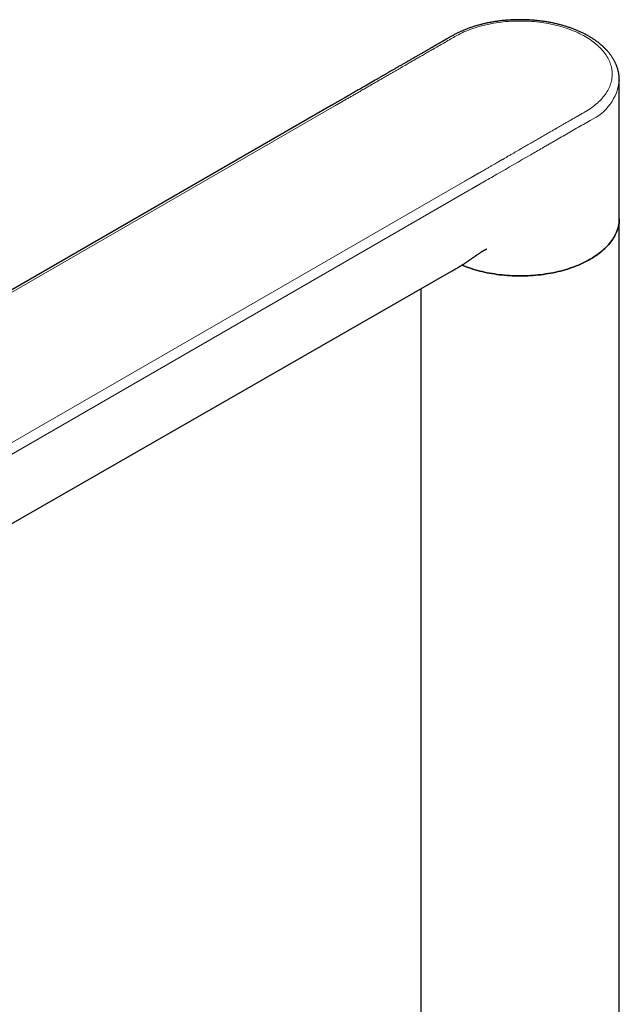
# Model space of a CAD drawing. Units: millimetres. Extents: x 8 to 766, y 12 to 778.
# Drawn here: x 626 to 711, y 265 to 404 of the extents above; entities that cross this region are included whole.
import ezdxf

# ---------------------------------------------------------------- set-up
doc = ezdxf.new("R2010")
doc.units = ezdxf.units.MM

msp = doc.modelspace()

# ---------------------------------------------------------------- linework, layer by layer
at = {"color": 7, "linetype": 'Continuous', "lineweight": 30}
for p, q in [((710.92, 375.42), (710.92, 395.02)), ((670.26, 391.4), (559.38, 327.39)), ((710.92, 255.33), (710.92, 375.42)), ((682.92, 365.52), (682.92, 255.33))]:
    msp.add_line(p, q, dxfattribs=at)
at = {"color": 8, "linetype": 'Continuous', "lineweight": 0}
for p, q in [((559.88, 327.34), (670.76, 391.35)), ((689.14, 380.73), (578.27, 316.73)), ((689.85, 379.51), (578.97, 315.5))]:
    msp.add_line(p, q, dxfattribs=at)
at = {"color": 8, "linetype": 'Continuous', "lineweight": 0, "flags": 128}
msp.add_lwpolyline([(687.73, 401.14), (687.97, 401.28), (688.22, 401.41), (688.47, 401.54), (688.74, 401.67), (689, 401.79), (689.28, 401.91), (689.55, 402.02), (689.84, 402.13), (690.13, 402.24), (690.42, 402.34), (690.71, 402.43), (691.02, 402.52), (691.32, 402.61), (691.63, 402.69), (691.94, 402.77), (692.26, 402.84), (692.58, 402.91), (692.9, 402.97), (693.23, 403.03), (693.55, 403.09), (693.88, 403.13), (694.21, 403.18), (694.55, 403.22), (694.88, 403.25), (695.22, 403.28), (695.56, 403.3), (695.9, 403.32), (696.24, 403.33), (696.58, 403.34), (696.92, 403.34), (697.26, 403.34), (697.6, 403.33), (697.94, 403.32), (698.28, 403.3), (698.61, 403.28), (698.95, 403.25), (699.29, 403.22), (699.62, 403.18), (699.95, 403.13), (700.28, 403.09), (700.61, 403.03), (700.94, 402.97), (701.26, 402.91), (701.58, 402.84), (701.89, 402.77), (702.21, 402.69), (702.51, 402.61), (702.82, 402.52), (703.12, 402.43), (703.42, 402.34), (703.71, 402.24), (704, 402.13), (704.28, 402.02), (704.56, 401.91), (704.83, 401.79), (705.1, 401.67), (705.36, 401.54), (705.62, 401.41), (705.87, 401.28), (706.11, 401.14), (706.35, 401), (706.58, 400.86), (706.8, 400.71), (707.02, 400.56), (707.23, 400.41), (707.44, 400.25), (707.63, 400.09), (707.82, 399.92), (708, 399.76), (708.18, 399.59), (708.34, 399.42), (708.5, 399.24), (708.65, 399.07), (708.79, 398.89), (708.93, 398.71), (709.05, 398.53), (709.17, 398.34), (709.28, 398.16), (709.38, 397.97), (709.48, 397.78), (709.56, 397.59), (709.63, 397.4), (709.7, 397.2), (709.76, 397.01), (709.81, 396.82), (709.85, 396.62), (709.88, 396.43), (709.9, 396.23), (709.91, 396.03), (709.92, 395.84), (709.91, 395.64), (709.9, 395.44), (709.88, 395.25), (709.85, 395.05), (709.81, 394.86), (709.76, 394.66), (709.7, 394.47), (709.63, 394.28), (709.56, 394.08), (709.48, 393.89), (709.38, 393.7), (709.28, 393.52), (709.17, 393.33), (709.05, 393.15), (708.93, 392.96), (708.79, 392.78), (708.65, 392.61), (708.5, 392.43), (708.34, 392.26), (708.18, 392.08), (708, 391.92), (707.82, 391.75), (707.63, 391.59), (707.43, 391.43), (707.23, 391.27), (707.02, 391.11), (706.8, 390.96), (706.58, 390.81), (706.35, 390.67), (706.11, 390.53)], dxfattribs=at)
at = {"color": 7, "linetype": 'Continuous', "lineweight": 30, "flags": 128}
for points in [[(688.72, 368.87), (688.99, 368.76), (689.29, 368.65), (689.6, 368.53), (689.92, 368.42), (690.24, 368.32), (690.56, 368.22), (690.89, 368.13), (691.22, 368.04), (691.56, 367.96), (691.9, 367.88), (692.24, 367.8), (692.59, 367.74), (692.94, 367.67), (693.29, 367.62), (693.65, 367.56), (694.01, 367.52), (694.37, 367.48), (694.73, 367.44), (695.09, 367.41), (695.45, 367.39), (695.82, 367.37), (696.19, 367.35), (696.55, 367.34), (696.92, 367.34), (697.28, 367.34), (697.65, 367.35), (698.02, 367.37), (698.38, 367.39), (698.75, 367.41), (699.11, 367.44), (699.47, 367.48), (699.83, 367.52), (700.19, 367.56), (700.54, 367.62), (700.89, 367.67), (701.24, 367.74), (701.59, 367.8), (701.94, 367.88), (702.28, 367.96), (702.61, 368.04), (702.95, 368.13), (703.27, 368.22), (703.6, 368.32), (703.92, 368.42), (704.23, 368.53), (704.54, 368.65), (704.85, 368.76), (705.15, 368.88), (705.44, 369.01), (705.73, 369.14), (706.01, 369.28), (706.29, 369.42), (706.56, 369.56), (706.82, 369.71), (707.07, 369.86), (707.32, 370.02), (707.56, 370.17), (707.8, 370.34), (708.03, 370.5), (708.24, 370.67), (708.46, 370.85), (708.66, 371.02), (708.86, 371.2), (709.04, 371.38), (709.22, 371.57), (709.39, 371.75), (709.55, 371.94), (709.71, 372.14), (709.85, 372.33), (709.99, 372.53), (710.12, 372.73), (710.23, 372.93), (710.34, 373.13), (710.44, 373.33), (710.53, 373.54), (710.61, 373.74), (710.68, 373.95), (710.75, 374.16), (710.8, 374.37), (710.84, 374.58), (710.88, 374.79), (710.9, 375), (710.91, 375.21), (710.92, 375.42)], [(710.92, 375.42), (710.91, 375.21), (710.9, 375), (710.88, 374.79), (710.84, 374.58), (710.8, 374.37), (710.75, 374.16), (710.68, 373.95), (710.61, 373.74), (710.53, 373.54), (710.44, 373.33), (710.34, 373.13), (710.23, 372.93), (710.12, 372.73), (709.99, 372.53), (709.85, 372.33), (709.71, 372.14), (709.55, 371.94), (709.39, 371.75), (709.22, 371.57), (709.04, 371.38), (708.86, 371.2), (708.66, 371.02), (708.46, 370.85), (708.24, 370.67), (708.03, 370.5), (707.8, 370.34), (707.56, 370.17), (707.32, 370.02), (707.07, 369.86), (706.82, 369.71), (706.56, 369.56), (706.29, 369.42), (706.01, 369.28), (705.73, 369.14), (705.44, 369.01), (705.15, 368.88), (704.85, 368.76), (704.54, 368.65), (704.23, 368.53), (703.92, 368.42), (703.6, 368.32), (703.27, 368.22), (702.95, 368.13), (702.61, 368.04), (702.28, 367.96), (701.94, 367.88), (701.59, 367.8), (701.24, 367.74), (700.89, 367.67), (700.54, 367.62), (700.19, 367.56), (699.83, 367.52), (699.47, 367.48), (699.11, 367.44), (698.75, 367.41), (698.38, 367.39), (698.02, 367.37), (697.65, 367.35), (697.28, 367.34), (696.92, 367.34), (696.55, 367.34), (696.19, 367.35), (695.82, 367.37), (695.45, 367.39), (695.09, 367.41), (694.73, 367.44), (694.37, 367.48), (694.01, 367.52), (693.65, 367.56), (693.29, 367.62), (692.94, 367.67), (692.59, 367.74), (692.24, 367.8), (691.9, 367.88), (691.56, 367.96), (691.22, 368.04), (690.89, 368.13), (690.56, 368.22), (690.24, 368.32), (689.92, 368.42), (689.6, 368.53), (689.29, 368.65), (688.99, 368.76), (688.72, 368.87)], [(577.95, 305.21), (626.96, 333.36), (687.32, 368.05)]]:
    msp.add_lwpolyline(points, dxfattribs=at)
at = {"color": 8, "linetype": 'Continuous', "lineweight": 0}
msp.add_arc((703.91, 395.72), 7.05, 294.4015, 354.2784, dxfattribs=at)
at = {"color": 7, "linetype": 'Continuous', "lineweight": 30}
for points, knots in [([(710.92, 395.02), (710.92, 395.07), (710.92, 395.17), (710.91, 395.33), (710.9, 395.49), (710.88, 395.66), (710.86, 395.82), (710.83, 395.98), (710.8, 396.15), (710.76, 396.31), (710.72, 396.47), (710.67, 396.63), (710.62, 396.8), (710.56, 396.96), (710.5, 397.12), (710.43, 397.28), (710.36, 397.44), (710.28, 397.59), (710.2, 397.75), (710.11, 397.91), (710.02, 398.06), (709.92, 398.22), (709.82, 398.37), (709.71, 398.52), (709.6, 398.67), (709.48, 398.82), (709.36, 398.97), (709.23, 399.11), (709.1, 399.26), (708.96, 399.4), (708.82, 399.54), (708.68, 399.68), (708.53, 399.82), (708.38, 399.95), (708.22, 400.09), (708.06, 400.22), (707.89, 400.35), (707.72, 400.47), (707.54, 400.6), (707.37, 400.72), (707.18, 400.84), (707, 400.96), (706.81, 401.08), (706.62, 401.19), (706.42, 401.3), (706.22, 401.41), (706.02, 401.52), (705.81, 401.62), (705.6, 401.72), (705.39, 401.82), (705.17, 401.92), (704.95, 402.01), (704.73, 402.1), (704.51, 402.19), (704.28, 402.28), (704.05, 402.36), (703.82, 402.44), (703.58, 402.52), (703.35, 402.59), (703.11, 402.67), (702.87, 402.73), (702.62, 402.8), (702.38, 402.86), (702.13, 402.93), (701.88, 402.98), (701.63, 403.04), (701.38, 403.09), (701.12, 403.14), (700.87, 403.19), (700.61, 403.23), (700.35, 403.27), (700.09, 403.31), (699.83, 403.34), (699.57, 403.37), (699.31, 403.4), (699.05, 403.43), (698.78, 403.45), (698.52, 403.47), (698.25, 403.49), (697.99, 403.5), (697.72, 403.51), (697.46, 403.52), (697.19, 403.52), (696.92, 403.53), (696.66, 403.52), (696.39, 403.52), (696.12, 403.51), (695.86, 403.5), (695.59, 403.49), (695.33, 403.47), (695.06, 403.45), (694.8, 403.43), (694.53, 403.4), (694.27, 403.38), (694.01, 403.34), (693.75, 403.31), (693.49, 403.27), (693.23, 403.23), (692.98, 403.19), (692.72, 403.14), (692.47, 403.09), (692.21, 403.04), (691.96, 402.99), (691.71, 402.93), (691.47, 402.87), (691.22, 402.8), (690.98, 402.74), (690.74, 402.67), (690.5, 402.6), (690.26, 402.52), (690.03, 402.44), (689.79, 402.36), (689.56, 402.28), (689.34, 402.19), (689.11, 402.11), (688.89, 402.01), (688.67, 401.92), (688.46, 401.82), (688.24, 401.73), (688.03, 401.62), (687.83, 401.52), (687.62, 401.41), (687.42, 401.3), (687.29, 401.23), (687.23, 401.19), (687.23, 401.19)], [0, 0, 0, 0, 0.0067367, 0.014497, 0.0222586, 0.0300241, 0.037796, 0.0455766, 0.0533684, 0.0611734, 0.0689938, 0.0768314, 0.084688, 0.092565, 0.1004638, 0.1083854, 0.1163305, 0.1242998, 0.1322937, 0.1403121, 0.148355, 0.1564221, 0.1645127, 0.1726261, 0.1807614, 0.1889176, 0.1970935, 0.2052879, 0.2134993, 0.2217265, 0.229968, 0.2382225, 0.2464885, 0.2547648, 0.26305, 0.2713429, 0.2796423, 0.2879471, 0.2962563, 0.3045689, 0.3128841, 0.3212011, 0.3295192, 0.3378377, 0.3461559, 0.3544734, 0.3627897, 0.3711044, 0.3794173, 0.3877281, 0.3960367, 0.4043427, 0.4126462, 0.4209469, 0.4292449, 0.43754, 0.4458323, 0.4541217, 0.4624083, 0.4706921, 0.4789731, 0.4872514, 0.4955271, 0.5038003, 0.512071, 0.5203393, 0.5286053, 0.5368692, 0.545131, 0.5533909, 0.561649, 0.5699053, 0.5781601, 0.5864135, 0.5946655, 0.6029163, 0.611166, 0.6194148, 0.6276628, 0.6359101, 0.6441568, 0.6524032, 0.6606492, 0.6688951, 0.677141, 0.685387, 0.6936332, 0.7018797, 0.7101267, 0.7183742, 0.7266226, 0.7348717, 0.7431219, 0.7513732, 0.7596258, 0.7678798, 0.7761353, 0.7843924, 0.7926514, 0.8009122, 0.809175, 0.81744, 0.8257073, 0.8339769, 0.8422491, 0.8505238, 0.8588012, 0.8670814, 0.8753644, 0.8836504, 0.8919394, 0.9002314, 0.9085265, 0.9168248, 0.9251261, 0.9334305, 0.941738, 0.9500485, 0.9583619, 0.966678, 0.9749967, 0.9833178, 0.991641, 0.9999661, 1, 1, 1, 1]), ([(687.23, 401.19), (687.17, 401.16), (687.06, 401.09), (686.9, 401), (686.75, 400.92), (686.62, 400.84), (686.5, 400.77), (686.4, 400.71), (686.31, 400.66), (686.23, 400.61), (686.17, 400.58), (686.12, 400.55), (686.09, 400.53), (686.06, 400.52), (686.05, 400.51), (686.03, 400.5), (686.01, 400.48), (685.97, 400.47), (685.93, 400.44), (685.87, 400.4), (685.79, 400.36), (685.68, 400.29), (685.57, 400.23), (685.46, 400.17), (685.36, 400.11), (685.25, 400.05), (685.14, 399.99), (685.04, 399.93), (684.95, 399.87), (684.84, 399.82), (684.74, 399.76), (684.64, 399.7), (684.55, 399.64), (684.46, 399.59), (684.34, 399.52), (684.18, 399.43), (684, 399.33), (683.83, 399.23), (683.67, 399.14), (683.5, 399.04), (683.32, 398.93), (683.13, 398.83), (682.93, 398.71), (682.72, 398.59), (682.5, 398.47), (682.29, 398.34), (682.03, 398.19), (681.7, 398), (681.3, 397.77), (680.9, 397.54), (680.49, 397.3), (680.08, 397.07), (679.68, 396.84), (679.29, 396.61), (678.93, 396.4), (678.58, 396.2), (678.23, 396), (677.88, 395.8), (677.52, 395.59), (677.17, 395.39), (676.82, 395.18), (676.27, 394.86), (675.51, 394.43), (674.77, 394), (674.23, 393.69), (673.92, 393.51), (673.6, 393.33), (673.29, 393.15), (672.99, 392.97), (672.77, 392.85), (672.62, 392.76), (672.53, 392.71), (672.43, 392.65), (672.32, 392.59), (672.2, 392.52), (672.07, 392.44), (671.92, 392.36), (671.77, 392.27), (671.62, 392.19), (671.48, 392.11), (671.36, 392.03), (671.25, 391.97), (671.17, 391.92), (671.1, 391.88), (671.02, 391.84), (670.92, 391.78), (670.8, 391.71), (670.67, 391.63), (670.54, 391.56), (670.4, 391.48), (670.31, 391.42), (670.26, 391.4)], [0, 0, 0, 0, 0.010265, 0.019696, 0.0283, 0.036082, 0.043046, 0.049195, 0.05453, 0.059051, 0.062758, 0.065653, 0.067606, 0.068864, 0.069559, 0.07046, 0.07169, 0.073799, 0.076374, 0.079202, 0.084859, 0.091293, 0.098238, 0.103784, 0.109909, 0.116613, 0.123016, 0.129045, 0.134699, 0.139977, 0.146736, 0.152758, 0.158061, 0.163219, 0.16852, 0.179349, 0.190781, 0.199943, 0.209545, 0.2196, 0.230234, 0.241379, 0.252586, 0.265697, 0.278494, 0.290803, 0.302572, 0.325836, 0.349272, 0.372906, 0.396841, 0.421087, 0.444929, 0.467737, 0.490023, 0.509574, 0.529753, 0.550656, 0.571736, 0.592625, 0.613317, 0.63391, 0.690372, 0.746763, 0.76556, 0.784358, 0.803151, 0.821487, 0.839059, 0.855866, 0.860692, 0.865876, 0.871722, 0.878232, 0.885405, 0.893095, 0.901425, 0.910395, 0.920005, 0.927595, 0.935168, 0.94212, 0.946096, 0.950266, 0.954871, 0.960027, 0.967947, 0.975706, 0.983265, 0.991212, 1, 1, 1, 1]), ([(687.32, 368.05), (687.32, 368.05), (687.35, 368.06), (687.4, 368.09), (687.47, 368.13), (687.56, 368.19), (687.66, 368.24), (687.76, 368.3), (687.86, 368.36), (687.97, 368.42), (688.09, 368.49), (688.2, 368.56), (688.31, 368.62), (688.4, 368.68), (688.47, 368.72), (688.54, 368.76), (688.61, 368.81), (688.69, 368.86), (688.79, 368.92), (688.9, 368.99), (689.02, 369.07), (689.12, 369.13), (689.21, 369.2), (689.31, 369.26), (689.41, 369.33), (689.5, 369.39), (689.58, 369.45), (689.67, 369.5), (689.75, 369.56), (689.83, 369.62), (689.92, 369.68), (690, 369.74), (690.08, 369.79), (690.14, 369.84), (690.2, 369.88), (690.26, 369.92), (690.32, 369.96), (690.39, 370.01), (690.45, 370.05), (690.53, 370.11), (690.61, 370.16), (690.68, 370.21), (690.77, 370.27), (690.88, 370.35), (690.99, 370.42), (691.07, 370.48), (691.12, 370.51), (691.19, 370.56), (691.25, 370.6), (691.32, 370.64), (691.38, 370.68), (691.44, 370.72), (691.5, 370.76), (691.56, 370.8), (691.63, 370.84), (691.68, 370.87), (691.73, 370.91), (691.79, 370.94), (691.84, 370.97), (691.87, 370.99), (691.9, 371.01), (691.94, 371.02), (691.97, 371.04), (692, 371.06), (692.04, 371.08), (692.07, 371.09), (692.09, 371.11), (692.1, 371.12), (692.12, 371.12), (692.13, 371.13), (692.14, 371.13), (692.15, 371.14), (692.16, 371.14), (692.17, 371.15), (692.18, 371.15), (692.19, 371.16), (692.2, 371.16), (692.21, 371.17), (692.22, 371.17), (692.22, 371.17), (692.22, 371.17), (692.22, 371.17), (692.22, 371.17)], [0, 0, 0, 0, 0.00143, 0.010684, 0.023373, 0.037769, 0.0533, 0.06883, 0.084335, 0.099823, 0.118067, 0.136248, 0.152732, 0.166806, 0.17632, 0.185534, 0.195987, 0.207701, 0.220694, 0.238723, 0.256262, 0.273404, 0.288448, 0.304529, 0.320047, 0.334291, 0.347486, 0.360575, 0.373703, 0.388108, 0.402599, 0.416817, 0.429354, 0.440283, 0.450642, 0.460778, 0.471346, 0.482054, 0.493884, 0.507408, 0.522386, 0.53611, 0.547913, 0.573722, 0.59856, 0.609946, 0.621586, 0.633875, 0.647759, 0.663016, 0.677402, 0.690416, 0.702127, 0.718972, 0.734963, 0.749205, 0.762527, 0.777561, 0.794093, 0.803672, 0.81348, 0.824102, 0.836216, 0.849822, 0.864829, 0.875657, 0.884669, 0.891871, 0.897267, 0.901658, 0.90732, 0.914044, 0.922059, 0.931364, 0.941409, 0.950512, 0.958561, 0.965563, 0.972366, 0.98389, 0.996451, 1, 1, 1, 1])]:
    msp.add_open_spline(points, degree=3, knots=knots, dxfattribs=at)
at = {"color": 8, "linetype": 'Continuous', "lineweight": 0}
for points, knots in [([(670.76, 391.35), (670.84, 391.4), (671.01, 391.49), (671.26, 391.64), (671.51, 391.78), (671.76, 391.93), (672.02, 392.08), (672.26, 392.22), (672.49, 392.35), (672.71, 392.47), (672.93, 392.6), (673.16, 392.73), (673.4, 392.87), (673.65, 393.02), (673.92, 393.17), (674.19, 393.33), (674.47, 393.49), (674.75, 393.65), (675.04, 393.82), (675.32, 393.98), (675.58, 394.13), (675.84, 394.28), (676.09, 394.43), (676.34, 394.57), (676.57, 394.7), (676.8, 394.84), (677.03, 394.97), (677.24, 395.09), (677.46, 395.21), (677.66, 395.33), (677.91, 395.48), (678.2, 395.65), (678.53, 395.83), (678.86, 396.02), (679.19, 396.22), (679.53, 396.41), (679.86, 396.6), (680.2, 396.8), (680.62, 397.04), (681.12, 397.33), (681.69, 397.66), (682.26, 397.99), (682.84, 398.32), (683.43, 398.66), (684.01, 399), (684.66, 399.37), (685.37, 399.78), (686.16, 400.23), (686.94, 400.69), (687.46, 400.99), (687.73, 401.14)], [0, 0, 0, 0, 0.0149622, 0.0297634, 0.0450871, 0.0591574, 0.0741462, 0.0898548, 0.1022104, 0.1147627, 0.127749, 0.1413228, 0.1555619, 0.1704777, 0.1860259, 0.2021162, 0.2186223, 0.2353924, 0.252259, 0.2690487, 0.284657, 0.2999171, 0.3147183, 0.3289761, 0.3426404, 0.3564753, 0.3696832, 0.3823864, 0.3947892, 0.4071324, 0.4194755, 0.4388712, 0.4582307, 0.4773045, 0.4972598, 0.5168575, 0.5364579, 0.5564198, 0.5768765, 0.6105857, 0.6443207, 0.6780572, 0.7120595, 0.7469894, 0.7813095, 0.8150404, 0.8614112, 0.9072095, 0.9536416, 1, 1, 1, 1]), ([(706.11, 390.53), (705.95, 390.44), (705.64, 390.26), (705.16, 389.99), (704.69, 389.71), (704.23, 389.45), (703.77, 389.18), (703.33, 388.93), (702.89, 388.68), (702.46, 388.43), (702.02, 388.17), (701.59, 387.92), (701.09, 387.63), (700.53, 387.31), (699.89, 386.94), (699.24, 386.56), (698.58, 386.18), (697.91, 385.8), (697.24, 385.41), (696.54, 385.01), (696, 384.69), (695.62, 384.47), (695.41, 384.35), (695.21, 384.24), (695.02, 384.13), (694.85, 384.03), (694.69, 383.94), (694.54, 383.85), (694.4, 383.77), (694.26, 383.69), (694.13, 383.61), (693.99, 383.54), (693.85, 383.45), (693.7, 383.37), (693.55, 383.28), (693.39, 383.19), (693.22, 383.09), (693.03, 382.98), (692.84, 382.87), (692.65, 382.76), (692.45, 382.64), (692.13, 382.46), (691.7, 382.21), (691.29, 381.97), (691.02, 381.82), (690.88, 381.74), (690.74, 381.66), (690.6, 381.58), (690.47, 381.5), (690.33, 381.42), (690.19, 381.34), (690.01, 381.23), (689.81, 381.12), (689.58, 380.99), (689.36, 380.86), (689.21, 380.78), (689.14, 380.73)], [0, 0, 0, 0, 0.027763, 0.055594, 0.083435, 0.111443, 0.137357, 0.164574, 0.188904, 0.214655, 0.240773, 0.266845, 0.291591, 0.328404, 0.365886, 0.404873, 0.443886, 0.482897, 0.521909, 0.563618, 0.605324, 0.618276, 0.630761, 0.642562, 0.653564, 0.663744, 0.673155, 0.68191, 0.690172, 0.698136, 0.706017, 0.713889, 0.722094, 0.73081, 0.740184, 0.749533, 0.759563, 0.770254, 0.781525, 0.793225, 0.805125, 0.817015, 0.849325, 0.881329, 0.889372, 0.897451, 0.90557, 0.913726, 0.921909, 0.9301, 0.938292, 0.94685, 0.961352, 0.97425, 0.987125, 1, 1, 1, 1]), ([(706.82, 389.31), (706.5, 389.12), (705.86, 388.75), (704.9, 388.19), (703.95, 387.64), (703, 387.1), (702.27, 386.68), (701.77, 386.39), (701.5, 386.23), (701.23, 386.08), (700.98, 385.94), (700.75, 385.8), (700.52, 385.67), (700.29, 385.54), (699.59, 385.13), (697.38, 383.85), (694.54, 382.22), (692.09, 380.8), (691.19, 380.29), (690.98, 380.16), (690.91, 380.12), (690.83, 380.08), (690.75, 380.03), (690.67, 379.98), (690.58, 379.93), (690.51, 379.89), (690.44, 379.85), (690.37, 379.81), (690.3, 379.77), (690.23, 379.73), (690.08, 379.64), (689.95, 379.57), (689.85, 379.51)], [0, 0, 0, 0, 0.056235, 0.112741, 0.169256, 0.225075, 0.28097, 0.297643, 0.313528, 0.32901, 0.344724, 0.357569, 0.370906, 0.384476, 0.398054, 0.495041, 0.775589, 0.899011, 0.929429, 0.933413, 0.937397, 0.941589, 0.946419, 0.951672, 0.956774, 0.961271, 0.965293, 0.969277, 0.97326, 0.977243, 0.981225, 1, 1, 1, 1])]:
    msp.add_open_spline(points, degree=3, knots=knots, dxfattribs=at)

doc.saveas('drawing.dxf')
